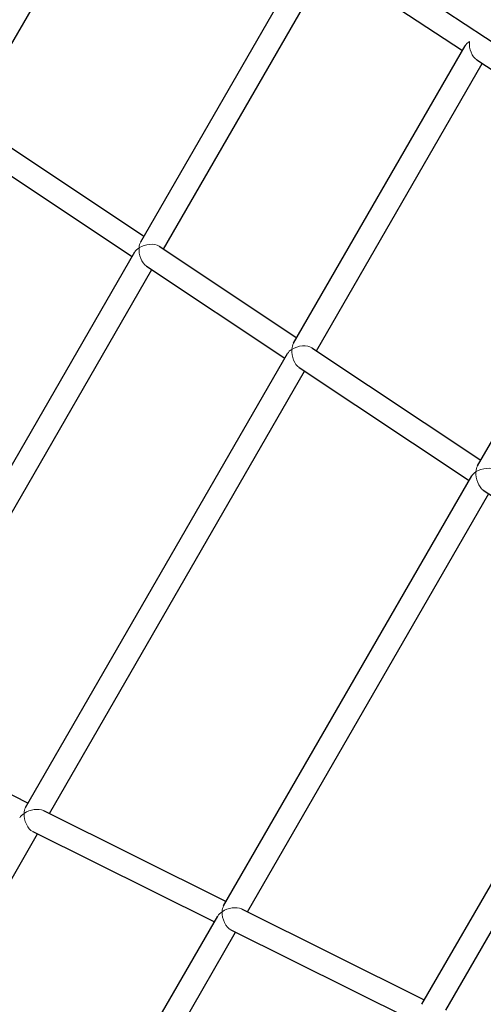
# Model space of a CAD drawing. Units: millimetres. Extents: x 832 to 14503, y -5236 to 12349.
# Drawn here: x 4888 to 5203, y 2418 to 3087 of the extents above; entities that cross this region are included whole.
import ezdxf

# ---------------------------------------------------------------- set-up
doc = ezdxf.new("R2010")
doc.units = ezdxf.units.MM
doc.header["$LTSCALE"] = 50
doc.layers.add('Widoczne (ISO)', color=7, linetype='Continuous', lineweight=25)
doc.layers.add('Widoczne wąskie (ISO)', color=7, linetype='Continuous', lineweight=15)
doc.layers.add('Wymiar (ISO)', color=7, linetype='Continuous', lineweight=18, true_color=0x82bfff)
doc.styles.add('Tekst etykiety (ISO)', font='tahoma.ttf')
doc.dimstyles.new('Domyślne (ISO)', dxfattribs={"dimscale": 50, "dimtxt": 3.5, "dimasz": 2.5, "dimexe": 3.175, "dimexo": 0, "dimgap": 0.762, "dimtad": 1, "dimtoh": 1, "dimdec": 0, "dimrnd": 1e-08, "dimzin": 0, "dimtxsty": 'Tekst etykiety (ISO)', "dimcen": 0.09, "dimdle": 10, "dimclrd": 256, "dimclre": 256, "dimclrt": 256, "dimadec": 0, "dimazin": 0, "dimtfac": 0.714286, "dimtdec": 0, "dimtmove": 0, "dimatfit": 3, "dimfxl": 0, "dimtolj": 1, "dimtzin": 0, "dimlwd": -1, "dimlwe": -1, "dimarcsym": 0})

# ---------------------------------------------------------------- blocks, each defined once
blk = doc.blocks.new('*D5')
at = {"layer": 'Defpoints', "color": 0, "transparency": 16777216}
for p in [(11690.03, 4639.21), (3045.11, -45.93), (14427.2, -411.34)]:
    blk.add_point(p, dxfattribs=at)
at = {"layer": 'Wymiar (ISO)', "transparency": 16777216}
for p, q in [((11690.03, 4639.21), (14502.84, -550.91)), ((3045.11, -45.93), (5857.92, -5236.05)), ((5892.18, -5036.92), (14317.3, -470.89))]:
    blk.add_line(p, q, dxfattribs=at)
for points in [[(14307.37, -452.58), (14327.22, -489.21), (14427.2, -411.34)], [(5882.25, -5018.61), (5902.11, -5055.24), (5782.28, -5096.48)]]:
    blk.add_solid(points, dxfattribs=at)
at = {"layer": 'Wymiar (ISO)', "transparency": 16777216, "insert": (9999.39, -2559.53), "char_height": 175, "attachment_point": 2, "rotation": 28.45566, "style": 'Tekst etykiety (ISO)'}
blk.add_mtext('\\A1;9833', dxfattribs=at)
blk = doc.blocks.new('*D6')
at = {"layer": 'Defpoints', "color": 0, "transparency": 16777216}
for p in [(4910.04, 4783.82), (987.06, 3939.93), (6661.23, -3356.85)]:
    blk.add_point(p, dxfattribs=at)
at = {"layer": 'Wymiar (ISO)', "transparency": 16777216}
for p, q in [((4910.04, 4783.82), (831.86, 3906.54)), ((2711.96, -4078.54), (1013.35, 3817.72)), ((6661.23, -3356.85), (2583.05, -4234.13))]:
    blk.add_line(p, q, dxfattribs=at)
for points in [[(1033.72, 3822.1), (992.98, 3813.34), (987.06, 3939.93)], [(2732.33, -4074.16), (2691.6, -4082.92), (2738.25, -4200.75)]]:
    blk.add_solid(points, dxfattribs=at)
at = {"layer": 'Wymiar (ISO)', "transparency": 16777216, "insert": (2078.8, -83.91), "char_height": 175, "attachment_point": 2, "rotation": 282.14026, "style": 'Tekst etykiety (ISO)'}
blk.add_mtext('\\A1;8327', dxfattribs=at)

msp = doc.modelspace()

# ---------------------------------------------------------------- linework, layer by layer
at = {"layer": 'Widoczne (ISO)'}
for p, q in [((4965.15, 3232.36), (5765.75, 2705.95)), ((4970.15, 2936.18), (5086.53, 3137.77)), ((4985.69, 2931.11), (5098.09, 3125.79)), ((5094.45, 3128.19), (5188.86, 3066.11)), ((4876.67, 3060.6), (4901.67, 3103.9)), ((5074, 2867.16), (5190.69, 3069.29)), ((5089.55, 2862.09), (5202.25, 3057.31)), ((5198.61, 3059.7), (5314.41, 2983.56)), ((4845.18, 3024.49), (4972.34, 2939.98)), ((4836.43, 3011.09), (4964.33, 2926.1)), ((5199.17, 2783.97), (5316.24, 2986.74)), ((4982.67, 2933.12), (5076.19, 2870.97)), ((4780.16, 2607.12), (4966.14, 2929.25)), ((4796.34, 2603.14), (4977.68, 2917.23)), ((4974.02, 2919.66), (5068.18, 2857.08)), ((5086.52, 2864.11), (5201.37, 2787.78)), ((4891.86, 2551.69), (5070, 2860.23)), ((5077.87, 2850.64), (5193.35, 2773.89)), ((4908.04, 2547.71), (5081.53, 2848.21)), ((5026.49, 2484.87), (5195.17, 2777.04)), ((5042.67, 2480.9), (5206.71, 2765.02)), ((5203.05, 2767.45), (5318.53, 2690.71)), ((5320.35, 2693.85), (5161.12, 2418.06)), ((5331.88, 2681.83), (5177.3, 2414.08)), ((4792.4, 2605.09), (4893.67, 2554.83)), ((4904.1, 2549.66), (5028.31, 2488.02)), ((4896.76, 2535.44), (5020.29, 2474.14)), ((4787.31, 2338.61), (4900.02, 2533.82)), ((5038.73, 2482.85), (5162.94, 2421.21)), ((4905.42, 2275.18), (5022.49, 2477.94)), ((5031.39, 2468.63), (5154.92, 2407.33)), ((4921.57, 2271.16), (5034.65, 2467.01))]:
    msp.add_line(p, q, dxfattribs=at)
at = {"layer": 'Widoczne wąskie (ISO)'}
for centre, major_axis, ratio, start_param, end_param in [((5199.56, 3068.65), (-9.4, -2.23), 0.576864, 5.261118, 5.784717), ((5199.56, 3068.65), (-2.29, 9.68), 0.576864, 1.072328, 2.592864), ((4975.01, 2928.6), (-9.39, -2.2), 0.576778, 5.263242, 5.78684), ((4975.01, 2928.6), (-2.27, 9.7), 0.576778, 1.074452, 2.59074), ((4975.01, 2928.6), (2.27, -9.7), 0.576778, 3.692445, 4.216044), ((4975.01, 2928.6), (9.39, 2.2), 0.576778, 0.496345, 2.121649), ((5078.86, 2859.59), (2.27, -9.7), 0.576778, 3.692445, 4.216044), ((5078.86, 2859.59), (9.39, 2.2), 0.576778, 0.496345, 2.121649), ((5078.86, 2859.59), (-9.39, -2.2), 0.576778, 5.263242, 5.78684), ((5078.86, 2859.59), (-2.27, 9.7), 0.576778, 1.074452, 2.59074), ((5204.04, 2776.4), (2.27, -9.7), 0.576778, 3.692445, 4.216044), ((5204.04, 2776.4), (-9.39, -2.2), 0.576778, 5.263242, 5.78684), ((5204.04, 2776.4), (-2.27, 9.7), 0.576778, 1.074452, 2.59074), ((5204.04, 2776.4), (9.39, 2.2), 0.576778, 0.496345, 2.121649), ((4896.85, 2544.33), (2.79, -9.24), 0.576778, 3.637937, 4.161536), ((4896.85, 2544.33), (9.53, 2.88), 0.576778, 0.550853, 2.067141), ((4896.85, 2544.33), (-9.53, -2.88), 0.576778, 5.208734, 5.732333), ((4896.85, 2544.33), (-2.79, 9.24), 0.576778, 1.019944, 2.645248), ((5031.48, 2477.52), (2.79, -9.24), 0.576778, 3.637937, 4.161536), ((5031.48, 2477.52), (9.53, 2.88), 0.576778, 0.550853, 2.067141), ((5031.48, 2477.52), (-9.53, -2.88), 0.576778, 5.208734, 5.732333), ((5031.48, 2477.52), (-2.79, 9.24), 0.576778, 1.019944, 2.645248)]:
    msp.add_ellipse(centre, major_axis=major_axis, ratio=ratio, start_param=start_param, end_param=end_param, dxfattribs=at)

# ---------------------------------------------------------------- dimensions: what is measured, and where the dimension line sits
at = {"layer": 'Wymiar (ISO)'}
for base, p1, p2, angle, picture, middle in [((987.06, 3939.93), (6661.23, -3356.85), (4910.04, 4783.82), 282.14026, '*D6', (1862.66, -130.41)), ((14427.2, -411.34), (3045.11, -45.93), (11690.03, 4639.21), 208.45566, '*D5', (10104.74, -2753.91))]:
    dim = msp.add_linear_dim(base=base, p1=p1, p2=p2, angle=angle, dimstyle='Domyślne (ISO)', override={"dimtoh": 0, "dimdec": 0, "dimtp": 0, "dimtm": 0, "dimtdec": 0, "dimtofl": 0, "dimatfit": 1}, dxfattribs=at)
    dim.commit()
    dim.dimension.update_dxf_attribs({"geometry": picture, "text_midpoint": middle, "dimtype": 160})

doc.saveas('drawing.dxf')
